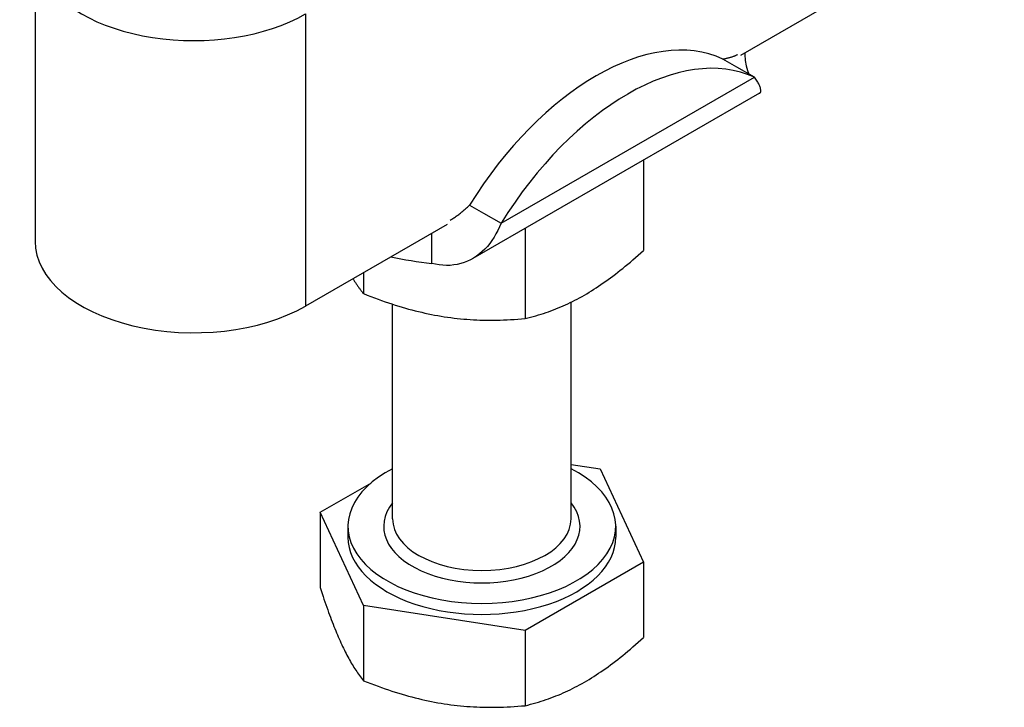
# Model space of a CAD drawing. Extents: x 43 to 297, y 42 to 252.
# Drawn here: x 166 to 188, y 62 to 78 of the extents above; entities that cross this region are included whole.
import ezdxf

# ---------------------------------------------------------------- set-up
doc = ezdxf.new("R2010")
doc.units = 0
doc.layers.add('Tangenciální hrany', color=179, linetype='Continuous', lineweight=50)
doc.layers.add('Viditelné hrany', color=7, linetype='Continuous', lineweight=25)

msp = doc.modelspace()

# ---------------------------------------------------------------- linework, layer by layer
at = {"layer": 'Tangenciální hrany', "color": 179, "linetype": 'Continuous', "lineweight": 25, "true_color": 0x1a1a3e}
for p, q in [((172.5908, 78.0082), (172.5908, 71.4678)), ((176.972, 73.3196), (182.6497, 76.5892))]:
    msp.add_line(p, q, dxfattribs=at)
for centre, major_axis, start_param, end_param in [((176.5404, 66.5366), (-2.2, 0), 5.8534856, 9.8544776), ((176.5404, 66.7001), (2, 0), 3.1415927, 6.2831853)]:
    msp.add_ellipse(centre, major_axis=major_axis, ratio=0.5758617, start_param=start_param, end_param=end_param, dxfattribs=at)
at = {"layer": 'Viditelné hrany', "linetype": 'Continuous', "lineweight": 25}
for p, q in [((193.2688, 83.3754), (182.3361, 77.0797)), ((166.5306, 79.4537), (166.5306, 72.9133)), ((182.4347, 77.1365), (182.4347, 77.0988)), ((182.2524, 76.8179), (181.9426, 76.9964)), ((182.6497, 76.5892), (182.2524, 76.8179)), ((182.7654, 76.2313), (176.3361, 72.529)), ((180.1653, 74.7341), (180.1653, 72.7141)), ((176.2649, 73.7268), (176.5747, 73.5484)), ((176.5747, 73.5484), (176.972, 73.3196)), ((175.7652, 73.2958), (172.5908, 71.4678)), ((175.4192, 72.8778), (175.4192, 73.0965)), ((177.5117, 73.2059), (177.5117, 71.186)), ((175.4192, 72.4215), (175.4192, 72.8778)), ((173.8868, 72.2141), (173.8868, 71.7453)), ((174.5404, 66.7001), (174.5404, 71.5083)), ((178.5404, 66.7001), (178.5404, 71.5539)), ((178.5404, 67.9203), (179.194, 67.8195)), ((179.194, 67.8195), (180.1653, 65.732)), ((172.9155, 66.8507), (174.0652, 67.5127)), ((172.9155, 66.8507), (172.9155, 65.1667)), ((173.8868, 64.7632), (172.9155, 66.8507)), ((173.5404, 66.5366), (173.5404, 66.2913)), ((179.5404, 66.5366), (179.5404, 66.2913)), ((180.1653, 65.732), (177.5117, 64.2039)), ((180.1653, 65.732), (180.1653, 64.0481)), ((173.8868, 64.7632), (173.8868, 63.0793)), ((177.5117, 64.2039), (173.8868, 64.7632)), ((177.5117, 64.2039), (177.5117, 62.52))]:
    msp.add_line(p, q, dxfattribs=at).dxf.unprotected_set("ltscale", 0)
for points in [[(181.9426, 76.9964), (181.9591, 76.9997), (181.9755, 77.003), (181.9916, 77.0064), (182.0074, 77.0098), (182.0231, 77.0133), (182.0385, 77.0168), (182.0536, 77.0204), (182.0686, 77.0241), (182.0833, 77.0279), (182.0979, 77.0319), (182.1122, 77.0359), (182.1263, 77.04), (182.1401, 77.0443), (182.1535, 77.0487), (182.1665, 77.0531), (182.1792, 77.0577), (182.1916, 77.0624), (182.2035, 77.0673), (182.2152, 77.0722), (182.2265, 77.0773), (182.2376, 77.0826), (182.2483, 77.088), (182.2587, 77.0936), (182.2688, 77.0994)], [(182.4347, 77.0988), (182.4432, 76.9657), (182.4647, 76.8448), (182.4935, 76.7422), (182.5238, 76.6616)], [(182.7654, 76.2313), (182.7719, 76.2359), (182.7775, 76.2416), (182.7822, 76.2483), (182.786, 76.2562), (182.7888, 76.265), (182.7907, 76.2749), (182.7916, 76.2857), (182.7915, 76.2975), (182.7904, 76.3102), (182.7884, 76.3239), (182.7853, 76.3384), (182.7811, 76.3537), (182.7759, 76.3698), (182.7697, 76.3867), (182.7625, 76.4043), (182.7542, 76.4226), (182.7448, 76.4414), (182.7344, 76.4609), (182.7229, 76.481), (182.7104, 76.5016), (182.6968, 76.5228), (182.6822, 76.5444), (182.6665, 76.5666), (182.6497, 76.5892)], [(175.8325, 73.3929), (175.8516, 73.404), (175.8707, 73.4155), (175.8899, 73.4273), (175.9091, 73.4395), (175.9283, 73.4521), (175.9475, 73.465), (175.9666, 73.4782), (175.9856, 73.4917), (176.0043, 73.5053), (176.0229, 73.5191), (176.0412, 73.5331), (176.0594, 73.5473), (176.0774, 73.5616), (176.0953, 73.5761), (176.113, 73.5907), (176.1305, 73.6054), (176.1478, 73.6203), (176.165, 73.6352), (176.182, 73.6502), (176.1988, 73.6654), (176.2155, 73.6806), (176.2321, 73.6959), (176.2485, 73.7113), (176.2649, 73.7268)], [(176.972, 73.3196), (176.9368, 73.2374), (176.8986, 73.1576), (176.8575, 73.0803), (176.8133, 73.0056), (176.7662, 72.9342), (176.7162, 72.8663), (176.6634, 72.802), (176.6077, 72.7415), (176.549, 72.6849), (176.4875, 72.6324), (176.4231, 72.5843), (176.3563, 72.5409), (176.2873, 72.5024), (176.216, 72.4688), (176.1427, 72.4404), (176.0674, 72.417), (175.9901, 72.3988), (175.9112, 72.386), (175.831, 72.3785), (175.7498, 72.3765), (175.6677, 72.3798), (175.5851, 72.3884), (175.5022, 72.4024), (175.4192, 72.4215)], [(178.8385, 71.7127), (178.8917, 71.7438), (178.9448, 71.7755), (178.9977, 71.8081), (179.0507, 71.8414), (179.1036, 71.8755), (179.1566, 71.9105), (179.2097, 71.9463), (179.2628, 71.983), (179.3162, 72.0206), (179.3698, 72.0591), (179.4236, 72.0986), (179.4777, 72.139), (179.5321, 72.1805), (179.5869, 72.223), (179.6421, 72.2666), (179.6978, 72.3113), (179.754, 72.3571), (179.8107, 72.4042), (179.868, 72.4525), (179.926, 72.502), (179.9846, 72.5529), (180.0441, 72.6052), (180.1043, 72.6589), (180.1653, 72.7141)], [(173.6522, 72.079), (173.6615, 72.064), (173.6708, 72.0491), (173.6802, 72.0343), (173.6895, 72.0196), (173.699, 72.005), (173.7084, 71.9905), (173.7179, 71.9761), (173.7274, 71.9619), (173.737, 71.9477), (173.7466, 71.9336), (173.7563, 71.9196), (173.766, 71.9057), (173.7757, 71.8919), (173.7855, 71.8782), (173.7954, 71.8645), (173.8053, 71.851), (173.8153, 71.8375), (173.8253, 71.8241), (173.8354, 71.8108), (173.8456, 71.7976), (173.8558, 71.7844), (173.866, 71.7713), (173.8764, 71.7583), (173.8868, 71.7453)], [(173.8868, 71.7453), (173.9702, 71.7124), (174.0524, 71.6807), (174.1336, 71.6501), (174.2137, 71.6206), (174.2929, 71.5922), (174.3712, 71.5649), (174.4487, 71.5385), (174.5255, 71.5132), (174.6015, 71.4888), (174.677, 71.4654), (174.7518, 71.4429), (174.8262, 71.4213), (174.9001, 71.4006), (174.9736, 71.3808), (175.0467, 71.3618), (175.1196, 71.3437), (175.1923, 71.3264), (175.2648, 71.31), (175.3371, 71.2944), (175.4094, 71.2796), (175.4818, 71.2656), (175.5541, 71.2524), (175.6266, 71.2399), (175.6993, 71.2283)], [(177.5117, 71.186), (177.5728, 71.2011), (177.633, 71.2168), (177.6924, 71.2329), (177.751, 71.2496), (177.809, 71.2668), (177.8663, 71.2845), (177.9231, 71.3028), (177.9792, 71.3216), (178.0349, 71.341), (178.0901, 71.361), (178.1449, 71.3817), (178.1994, 71.4029), (178.2535, 71.4247), (178.3073, 71.4472), (178.3608, 71.4704), (178.4142, 71.4943), (178.4674, 71.5189), (178.5204, 71.5442), (178.5734, 71.5702), (178.6264, 71.5971), (178.6793, 71.6247), (178.7323, 71.6532), (178.7853, 71.6825), (178.8385, 71.7127)], [(175.6993, 71.2283), (175.7719, 71.2175), (175.8444, 71.2076), (175.9168, 71.1984), (175.9891, 71.1901), (176.0614, 71.1826), (176.1338, 71.1759), (176.2062, 71.17), (176.2789, 71.1648), (176.3518, 71.1604), (176.4249, 71.1568), (176.4984, 71.1539), (176.5723, 71.1518), (176.6467, 71.1505), (176.7215, 71.1499), (176.797, 71.15), (176.873, 71.1509), (176.9498, 71.1526), (177.0273, 71.155), (177.1056, 71.1582), (177.1848, 71.1622), (177.2649, 71.1669), (177.3461, 71.1725), (177.4283, 71.1788), (177.5117, 71.186)], [(172.9155, 65.1667), (172.9379, 65.0987), (172.9599, 65.0323), (172.9816, 64.9675), (173.0031, 64.9042), (173.0243, 64.8425), (173.0453, 64.7821), (173.0661, 64.7231), (173.0866, 64.6654), (173.107, 64.6089), (173.1272, 64.5537), (173.1473, 64.4996), (173.1672, 64.4467), (173.187, 64.3949), (173.2067, 64.3441), (173.2263, 64.2943), (173.2458, 64.2454), (173.2653, 64.1975), (173.2847, 64.1505), (173.3041, 64.1044), (173.3235, 64.0591), (173.3429, 64.0146), (173.3623, 63.9709), (173.3817, 63.928), (173.4012, 63.8857)], [(178.8385, 63.0467), (178.8917, 63.0778), (178.9448, 63.1095), (178.9977, 63.1421), (179.0507, 63.1754), (179.1036, 63.2096), (179.1566, 63.2445), (179.2097, 63.2803), (179.2628, 63.317), (179.3162, 63.3546), (179.3698, 63.3931), (179.4236, 63.4326), (179.4777, 63.473), (179.5321, 63.5145), (179.5869, 63.557), (179.6421, 63.6006), (179.6978, 63.6453), (179.754, 63.6911), (179.8107, 63.7382), (179.868, 63.7865), (179.926, 63.836), (179.9846, 63.8869), (180.0441, 63.9392), (180.1043, 63.9929), (180.1653, 64.0481)], [(173.4012, 63.8857), (173.4206, 63.8443), (173.44, 63.8038), (173.4594, 63.7641), (173.4788, 63.7253), (173.4982, 63.6873), (173.5176, 63.6501), (173.537, 63.6136), (173.5565, 63.5778), (173.576, 63.5427), (173.5956, 63.5083), (173.6153, 63.4744), (173.6351, 63.4412), (173.655, 63.4085), (173.6751, 63.3763), (173.6953, 63.3447), (173.7157, 63.3135), (173.7362, 63.2828), (173.757, 63.2526), (173.778, 63.2228), (173.7992, 63.1933), (173.8207, 63.1643), (173.8424, 63.1356), (173.8645, 63.1073), (173.8868, 63.0793)], [(173.8868, 63.0793), (173.9702, 63.0464), (174.0524, 63.0147), (174.1336, 62.9841), (174.2137, 62.9546), (174.2929, 62.9262), (174.3712, 62.8989), (174.4487, 62.8725), (174.5255, 62.8472), (174.6015, 62.8228), (174.677, 62.7994), (174.7518, 62.7769), (174.8262, 62.7553), (174.9001, 62.7346), (174.9736, 62.7148), (175.0467, 62.6958), (175.1196, 62.6777), (175.1923, 62.6604), (175.2648, 62.644), (175.3371, 62.6284), (175.4094, 62.6136), (175.4818, 62.5996), (175.5541, 62.5864), (175.6266, 62.5739), (175.6993, 62.5623)], [(177.5117, 62.52), (177.5728, 62.5351), (177.633, 62.5508), (177.6924, 62.5669), (177.751, 62.5836), (177.809, 62.6008), (177.8663, 62.6185), (177.9231, 62.6368), (177.9792, 62.6556), (178.0349, 62.675), (178.0901, 62.6951), (178.1449, 62.7157), (178.1994, 62.7369), (178.2535, 62.7587), (178.3073, 62.7813), (178.3608, 62.8044), (178.4142, 62.8283), (178.4674, 62.8529), (178.5204, 62.8782), (178.5734, 62.9042), (178.6264, 62.9311), (178.6793, 62.9587), (178.7323, 62.9872), (178.7853, 63.0165), (178.8385, 63.0467)], [(175.6993, 62.5623), (175.7719, 62.5515), (175.8444, 62.5416), (175.9168, 62.5324), (175.9891, 62.5241), (176.0614, 62.5166), (176.1338, 62.5099), (176.2062, 62.504), (176.2789, 62.4988), (176.3518, 62.4944), (176.4249, 62.4908), (176.4984, 62.4879), (176.5723, 62.4858), (176.6467, 62.4845), (176.7215, 62.4839), (176.797, 62.484), (176.873, 62.4849), (176.9498, 62.4866), (177.0273, 62.489), (177.1056, 62.4922), (177.1848, 62.4962), (177.2649, 62.5009), (177.3461, 62.5065), (177.4283, 62.5128), (177.5117, 62.52)]]:
    msp.add_lwpolyline(points, dxfattribs=at).dxf.unprotected_set("ltscale", 0)
for centre, major_axis, ratio, start_param, end_param in [((170.0806, 79.4537), (-3.55, 0), 0.5758617, 5.4977871, 8.6393798), ((179.1037, 71.7162), (2.9942, 5.1995), 0.5780931, 0.0504401, 1.5164888), ((179.8108, 71.309), (2.9942, 5.1995), 0.5780931, 0.0504401, 1.5164888), ((170.0806, 72.9133), (-3.55, 0), 0.5758617, 0, 2.3561945), ((176.5404, 75.8158), (-6, 0), 0.5758617, 1.2236467, 1.3828198), ((176.5404, 66.5366), (-3, 0), 0.5758617, 5.4421166, 10.2658466), ((176.5404, 66.2913), (-3, 0), 0.5758617, 0, 3.1415927)]:
    msp.add_ellipse(centre, major_axis=major_axis, ratio=ratio, start_param=start_param, end_param=end_param, dxfattribs=at).dxf.unprotected_set("ltscale", 0)

doc.saveas('drawing.dxf')
